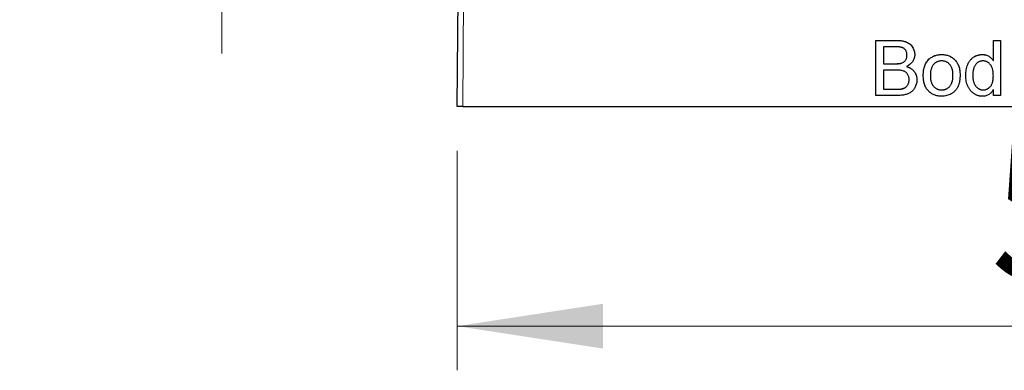
# Model space of a CAD drawing. Units: millimetres. Extents: x 123 to 279, y 83 to 259.
# Drawn here: x 217 to 240, y 162 to 169 of the extents above; entities that cross this region are included whole.
import ezdxf

# ---------------------------------------------------------------- set-up
doc = ezdxf.new("R2010")
doc.units = ezdxf.units.MM
doc.linetypes.add('SLD-Durchgehend', pattern=[0])
doc.styles.add('SLDTEXTSTYLE0', font='TXT', dxfattribs={"width": 0.75})
doc.dimstyles.new('SLDDIMSTYLE0', dxfattribs={"dimtxt": 3.5, "dimasz": 3.302, "dimexe": 0, "dimexo": 0.0625, "dimgap": 0.875, "dimtad": 1, "dimlfac": 2, "dimrnd": 1e-09, "dimzin": 12, "dimdsep": 46, "dimtxsty": 'SLDTEXTSTYLE0', "dimsah": 1, "dimcen": 0.09, "dimadec": 0, "dimazin": 3, "dimtfac": 1, "dimtofl": 0, "dimtmove": 0, "dimatfit": 3, "dimfxl": 1, "dimfrac": 2, "dimtolj": 1, "dimtzin": 12, "dimarcsym": 0})
doc.dimstyles.new('SLDDIMSTYLE4', dxfattribs={"dimtxt": 3.5, "dimasz": 3.302, "dimexe": 0, "dimexo": 0.0625, "dimgap": 0.875, "dimtad": 1, "dimlfac": 2, "dimrnd": 1e-09, "dimzin": 4, "dimdsep": 46, "dimtxsty": 'SLDTEXTSTYLE0', "dimsah": 1, "dimcen": 0.09, "dimadec": 0, "dimazin": 1, "dimtfac": 1, "dimtmove": 0, "dimatfit": 0, "dimfxl": 1, "dimfrac": 2, "dimtolj": 1, "dimtzin": 12, "dimarcsym": 0})

# ---------------------------------------------------------------- blocks, each defined once
blk = doc.blocks.new('_D_10')
at = {"color": 7, "linetype": 'SLD-Durchgehend', "lineweight": 0}
for p, q in [((227.163, 166.504), (227.163, 161.53)), ((256.663, 166.504), (256.663, 161.53)), ((227.163, 162.53), (256.663, 162.53))]:
    blk.add_line(p, q, dxfattribs=at)
at = {"color": 7, "linetype": 'SLD-Durchgehend', "lineweight": 18}
for points in [[(227.163, 162.53), (230.465, 162.022), (230.465, 163.038)], [(256.663, 162.53), (253.361, 163.038), (253.361, 162.022)]]:
    blk.add_solid(points, dxfattribs=at)
at = {"color": 7, "linetype": 'SLD-Durchgehend', "lineweight": 18, "insert": (239.223, 167.042), "char_height": 3.5, "attachment_point": 1, "style": 'SLDTEXTSTYLE0'}
blk.add_mtext('59', dxfattribs=at)
blk = doc.blocks.new('_D_11')
at = {"color": 7, "linetype": 'SLD-Durchgehend', "lineweight": 0}
for p, q in [((221.832, 177.454), (221.832, 183.804)), ((230.913, 177.454), (220.832, 177.454)), ((221.832, 177.454), (221.832, 175.054)), ((230.913, 175.054), (220.832, 175.054)), ((221.832, 175.054), (221.832, 168.704))]:
    blk.add_line(p, q, dxfattribs=at)
at = {"color": 7, "linetype": 'SLD-Durchgehend', "lineweight": 18}
for points in [[(221.832, 177.454), (222.34, 180.756), (221.324, 180.756)], [(221.832, 175.054), (221.324, 171.752), (222.34, 171.752)]]:
    blk.add_solid(points, dxfattribs=at)
at = {"color": 7, "linetype": 'SLD-Durchgehend', "lineweight": 18, "insert": (217.32, 172.017), "char_height": 3.5, "attachment_point": 1, "rotation": 90, "style": 'SLDTEXTSTYLE0'}
blk.add_mtext('4.80', dxfattribs=at)

msp = doc.modelspace()

# ---------------------------------------------------------------- linework, layer by layer
at = {"color": 7, "linetype": 'SLD-Durchgehend', "lineweight": 25}
for p, q in [((227.1629, 167.5045), (227.1893, 170.5206)), ((236.6413, 169.0044), (237.1093, 169.0044)), ((236.6413, 167.7544), (236.6413, 169.0044)), ((236.6413, 169.0035), (237.1093, 169.0035)), ((239.3016, 169.0044), (239.4618, 169.0044)), ((239.3016, 168.5427), (239.3016, 169.0044)), ((239.3016, 169.0035), (239.4618, 169.0035)), ((239.4618, 169.0044), (239.4618, 167.7544)), ((237.0557, 168.8602), (236.8176, 168.8602)), ((236.8176, 168.8602), (236.8176, 168.4756)), ((237.3464, 168.664), (237.3464, 168.6649)), ((237.8525, 168.5826), (237.8525, 168.5835)), ((238.1322, 168.683), (238.1322, 168.6839)), ((239.0547, 168.683), (239.0547, 168.6839)), ((239.3016, 168.5418), (239.3016, 168.5427)), ((236.8176, 168.4747), (236.8176, 168.4756)), ((236.8176, 168.4756), (237.0753, 168.4756)), ((236.8176, 168.4747), (237.0753, 168.4747)), ((237.093, 168.3314), (236.8176, 168.3314)), ((236.8176, 168.3314), (236.8176, 167.8987)), ((237.2255, 168.4895), (237.2255, 168.4903)), ((237.3352, 168.4106), (237.3352, 168.4115)), ((237.3945, 168.1141), (237.3945, 168.115)), ((237.8753, 168.2108), (237.8753, 168.2117)), ((238.3881, 168.2155), (238.3881, 168.2164)), ((238.8368, 168.2098), (238.8368, 168.2107)), ((239.3016, 168.1978), (239.3016, 168.1986)), ((236.8176, 167.8987), (237.1133, 167.8987)), ((236.8176, 167.8978), (236.8176, 167.8987)), ((236.8176, 167.8978), (237.1133, 167.8978)), ((237.2202, 167.9038), (237.2202, 167.9047)), ((238.1322, 167.8818), (238.1322, 167.8827)), ((239.0717, 167.8818), (239.0717, 167.8827)), ((239.3016, 167.7544), (239.3016, 167.8924)), ((237.1106, 167.7544), (236.6413, 167.7544)), ((239.4618, 167.7544), (239.3016, 167.7544)), ((227.2879, 167.5045), (227.1629, 167.5045)), ((227.2879, 167.5045), (256.5379, 167.5045))]:
    msp.add_line(p, q, dxfattribs=at)
at = {"color": 8, "linetype": 'SLD-Durchgehend', "lineweight": 18}
for p, q in [((227.3141, 170.5049), (227.2879, 167.5045)), ((237.1093, 169.0035), (237.1093, 169.0044)), ((237.0753, 168.4747), (237.0753, 168.4756)), ((237.1133, 167.8978), (237.1133, 167.8987))]:
    msp.add_line(p, q, dxfattribs=at)
at = {"color": 7, "linetype": 'SLD-Durchgehend', "lineweight": 25}
for points, knots in [([(237.1093, 169.0044), (237.1209, 169.0044), (237.1436, 169.0043), (237.1766, 169.0021), (237.2079, 168.9991), (237.2376, 168.9953), (237.2654, 168.9897), (237.2914, 168.983), (237.3157, 168.9752), (237.3454, 168.9634), (237.3796, 168.9452), (237.4162, 168.918), (237.4481, 168.8854), (237.4743, 168.848), (237.4959, 168.808), (237.5113, 168.7663), (237.5211, 168.7237), (237.5222, 168.6948), (237.5227, 168.6804)], [0, 0, 0, 0, 0.058732, 0.1146029, 0.1676568, 0.2179667, 0.2657752, 0.3111707, 0.3537918, 0.3947449, 0.472806, 0.5491924, 0.6247801, 0.7026248, 0.7797414, 0.8540635, 0.9271553, 1, 1, 1, 1]), ([(237.1093, 169.0035), (237.1209, 169.0035), (237.1436, 169.0034), (237.1766, 169.0012), (237.2079, 168.9983), (237.2376, 168.9944), (237.2654, 168.9889), (237.2914, 168.9821), (237.3157, 168.9744), (237.3454, 168.9625), (237.3796, 168.9443), (237.4162, 168.9172), (237.4481, 168.8845), (237.4743, 168.8471), (237.4959, 168.8072), (237.5113, 168.7654), (237.5211, 168.7228), (237.5222, 168.6939), (237.5227, 168.6795)], [0, 0, 0, 0, 0.058732, 0.1146029, 0.1676568, 0.2179667, 0.2657752, 0.3111707, 0.3537918, 0.3947449, 0.472806, 0.5491924, 0.6247801, 0.7026248, 0.7797414, 0.8540635, 0.9271553, 1, 1, 1, 1]), ([(237.3464, 168.6649), (237.3461, 168.6752), (237.3455, 168.6952), (237.3402, 168.7243), (237.331, 168.7514), (237.3186, 168.7765), (237.3029, 168.7987), (237.2842, 168.8179), (237.2617, 168.8324), (237.2407, 168.8414), (237.2218, 168.8471), (237.205, 168.8504), (237.1858, 168.8534), (237.1644, 168.8559), (237.1405, 168.8578), (237.1143, 168.8594), (237.0858, 168.86), (237.066, 168.8601), (237.0557, 168.8602)], [0, 0, 0, 0, 0.0760105, 0.1481357, 0.2177882, 0.2867679, 0.3540435, 0.4186108, 0.4836364, 0.5502296, 0.5869278, 0.6291578, 0.6772382, 0.7300426, 0.7888626, 0.8537505, 0.9241098, 1, 1, 1, 1]), ([(237.2255, 168.4903), (237.2351, 168.4937), (237.2535, 168.5002), (237.2783, 168.5148), (237.2993, 168.5325), (237.3167, 168.5533), (237.33, 168.5773), (237.3399, 168.604), (237.3453, 168.6336), (237.346, 168.6542), (237.3464, 168.6649)], [0, 0, 0, 0, 0.1323769, 0.2551949, 0.3737221, 0.4900113, 0.6078124, 0.7311098, 0.8599974, 1, 1, 1, 1]), ([(237.2255, 168.4895), (237.2351, 168.4928), (237.2535, 168.4993), (237.2783, 168.514), (237.2993, 168.5316), (237.3167, 168.5525), (237.33, 168.5765), (237.3399, 168.6031), (237.3453, 168.6327), (237.346, 168.6533), (237.3464, 168.664)], [0, 0, 0, 0, 0.1323769, 0.2551949, 0.3737221, 0.4900113, 0.6078124, 0.7311098, 0.8599974, 1, 1, 1, 1]), ([(237.5227, 168.6804), (237.5221, 168.667), (237.521, 168.6403), (237.5117, 168.601), (237.4972, 168.5629), (237.4765, 168.5263), (237.4502, 168.492), (237.4175, 168.4612), (237.379, 168.4337), (237.3501, 168.419), (237.3352, 168.4115)], [0, 0, 0, 0, 0.1158427, 0.2305685, 0.3473546, 0.4682527, 0.5923026, 0.7199702, 0.8556004, 1, 1, 1, 1]), ([(237.715, 168.2112), (237.7155, 168.2315), (237.7163, 168.2707), (237.7226, 168.3277), (237.7332, 168.3806), (237.7482, 168.4295), (237.7675, 168.4744), (237.7914, 168.515), (237.8192, 168.5521), (237.8414, 168.573), (237.8525, 168.5835)], [0, 0, 0, 0, 0.14874261, 0.28782781, 0.41954729, 0.54376105, 0.6618315, 0.77670716, 0.8884072, 1, 1, 1, 1]), ([(237.715, 168.2103), (237.7155, 168.2306), (237.7163, 168.2699), (237.7226, 168.3269), (237.7332, 168.3798), (237.7482, 168.4287), (237.7675, 168.4735), (237.7914, 168.5141), (237.8192, 168.5512), (237.8414, 168.5721), (237.8525, 168.5826)], [0, 0, 0, 0, 0.14874261, 0.28782781, 0.41954729, 0.54376105, 0.6618315, 0.77670716, 0.8884072, 1, 1, 1, 1]), ([(237.8525, 168.5835), (237.8622, 168.5915), (237.8814, 168.6075), (237.9128, 168.6277), (237.9454, 168.6451), (237.9797, 168.6595), (238.0156, 168.6705), (238.0531, 168.6782), (238.0921, 168.6832), (238.1187, 168.6837), (238.1322, 168.6839)], [0, 0, 0, 0, 0.1243018, 0.2463356, 0.3675992, 0.4890978, 0.6123714, 0.7377661, 0.8664315, 1, 1, 1, 1]), ([(237.8525, 168.5826), (237.8622, 168.5907), (237.8814, 168.6066), (237.9128, 168.6269), (237.9454, 168.6442), (237.9797, 168.6586), (238.0156, 168.6697), (238.0531, 168.6773), (238.0921, 168.6823), (238.1187, 168.6828), (238.1322, 168.683)], [0, 0, 0, 0, 0.1243018, 0.2463356, 0.3675992, 0.4890978, 0.6123714, 0.7377661, 0.8664315, 1, 1, 1, 1]), ([(238.1322, 168.5397), (238.1232, 168.5394), (238.1054, 168.539), (238.0792, 168.5352), (238.0544, 168.5286), (238.0305, 168.5199), (238.008, 168.5082), (237.9865, 168.4942), (237.9665, 168.4772), (237.9475, 168.4582), (237.9305, 168.4364), (237.9157, 168.4119), (237.9031, 168.3849), (237.8929, 168.3552), (237.885, 168.3229), (237.8792, 168.2881), (237.8761, 168.2507), (237.8756, 168.2249), (237.8753, 168.2117)], [0, 0, 0, 0, 0.0575604, 0.1135026, 0.1679973, 0.2213991, 0.2752107, 0.3294028, 0.3849586, 0.4418055, 0.5005938, 0.561039, 0.6239182, 0.6904251, 0.7606692, 0.8356786, 0.9153071, 1, 1, 1, 1]), ([(238.1322, 168.6839), (238.1472, 168.6835), (238.1764, 168.6827), (238.2193, 168.6773), (238.26, 168.6673), (238.2989, 168.6542), (238.3355, 168.6367), (238.3703, 168.6159), (238.4024, 168.5906), (238.4326, 168.5621), (238.4598, 168.5302), (238.4835, 168.495), (238.5036, 168.457), (238.5202, 168.416), (238.5329, 168.372), (238.5418, 168.3251), (238.5475, 168.2755), (238.5481, 168.2414), (238.5484, 168.2239)], [0, 0, 0, 0, 0.0641477, 0.1255169, 0.1851714, 0.2434787, 0.3012914, 0.3586378, 0.4170724, 0.4763292, 0.5365185, 0.5965927, 0.6577705, 0.7207283, 0.7859863, 0.8538119, 0.925134, 1, 1, 1, 1]), ([(238.1322, 168.683), (238.1472, 168.6826), (238.1764, 168.6818), (238.2193, 168.6764), (238.26, 168.6664), (238.2989, 168.6533), (238.3355, 168.6358), (238.3703, 168.615), (238.4024, 168.5897), (238.4326, 168.5612), (238.4598, 168.5293), (238.4835, 168.4942), (238.5036, 168.4561), (238.5202, 168.4151), (238.5329, 168.3711), (238.5418, 168.3243), (238.5475, 168.2746), (238.5481, 168.2405), (238.5484, 168.2231)], [0, 0, 0, 0, 0.0641477, 0.1255169, 0.1851714, 0.2434787, 0.3012914, 0.3586378, 0.4170724, 0.4763292, 0.5365185, 0.5965927, 0.6577705, 0.7207283, 0.7859863, 0.8538119, 0.925134, 1, 1, 1, 1]), ([(238.3881, 168.2164), (238.3878, 168.2293), (238.3873, 168.2543), (238.3842, 168.2906), (238.3784, 168.3245), (238.3706, 168.356), (238.3598, 168.3849), (238.3475, 168.4117), (238.3323, 168.4359), (238.315, 168.4576), (238.2962, 168.477), (238.2762, 168.4939), (238.2548, 168.5078), (238.2325, 168.5197), (238.209, 168.5285), (238.1844, 168.5352), (238.1587, 168.539), (238.1411, 168.5394), (238.1322, 168.5397)], [0, 0, 0, 0, 0.0831191, 0.1616531, 0.2355282, 0.305134, 0.3711786, 0.4344025, 0.4954725, 0.5553733, 0.6133585, 0.6696504, 0.7245604, 0.7781265, 0.8324264, 0.8866002, 0.9422159, 1, 1, 1, 1]), ([(238.6766, 168.2104), (238.677, 168.2325), (238.678, 168.2757), (238.6869, 168.3389), (238.7005, 168.3991), (238.7167, 168.4468), (238.7328, 168.4827), (238.746, 168.508), (238.7605, 168.5317), (238.7766, 168.5536), (238.7942, 168.5739), (238.813, 168.5928), (238.8334, 168.6098), (238.8549, 168.6254), (238.8776, 168.639), (238.9009, 168.6511), (238.9249, 168.6612), (238.9497, 168.6694), (238.975, 168.676), (239.001, 168.6804), (239.0276, 168.6833), (239.0456, 168.6837), (239.0547, 168.6839)], [0, 0, 0, 0, 0.0971286, 0.190237, 0.2803879, 0.36862, 0.4117288, 0.4536569, 0.4942588, 0.5339605, 0.5733135, 0.6123026, 0.6511788, 0.6901506, 0.7292366, 0.7677075, 0.8055981, 0.8439583, 0.8822956, 0.9207314, 0.9599054, 1, 1, 1, 1]), ([(238.6766, 168.2095), (238.677, 168.2316), (238.678, 168.2748), (238.6869, 168.338), (238.7005, 168.3982), (238.7167, 168.4459), (238.7328, 168.4818), (238.746, 168.5071), (238.7605, 168.5308), (238.7766, 168.5527), (238.7942, 168.573), (238.813, 168.5919), (238.8334, 168.6089), (238.8549, 168.6245), (238.8776, 168.6381), (238.9009, 168.6502), (238.9249, 168.6604), (238.9497, 168.6685), (238.975, 168.6751), (239.001, 168.6796), (239.0276, 168.6824), (239.0456, 168.6828), (239.0547, 168.683)], [0, 0, 0, 0, 0.0971286, 0.190237, 0.2803879, 0.36862, 0.4117288, 0.4536569, 0.4942588, 0.5339605, 0.5733135, 0.6123026, 0.6511788, 0.6901506, 0.7292366, 0.7677075, 0.8055981, 0.8439583, 0.8822956, 0.9207314, 0.9599054, 1, 1, 1, 1]), ([(239.0652, 168.5397), (239.0572, 168.5394), (239.0415, 168.539), (239.0185, 168.5352), (238.9965, 168.5287), (238.9753, 168.5204), (238.9555, 168.5089), (238.9364, 168.4952), (238.9185, 168.4789), (238.9015, 168.4603), (238.8862, 168.439), (238.8729, 168.4147), (238.8617, 168.3877), (238.8524, 168.3578), (238.8457, 168.3249), (238.8403, 168.2894), (238.8374, 168.251), (238.837, 168.2244), (238.8368, 168.2107)], [0, 0, 0, 0, 0.0528609, 0.1046567, 0.1549555, 0.2053096, 0.2558289, 0.3071818, 0.3610809, 0.4165497, 0.4746847, 0.5356176, 0.6001174, 0.6693636, 0.7437994, 0.8230118, 0.908289, 1, 1, 1, 1]), ([(239.0547, 168.6839), (239.0678, 168.6834), (239.0935, 168.6825), (239.1311, 168.675), (239.1664, 168.6629), (239.199, 168.6451), (239.2293, 168.6243), (239.2564, 168.5999), (239.2812, 168.5731), (239.2947, 168.5529), (239.3016, 168.5427)], [0, 0, 0, 0, 0.132544, 0.2596086, 0.3845777, 0.5085774, 0.6326801, 0.7544238, 0.8761034, 1, 1, 1, 1]), ([(239.0547, 168.683), (239.0678, 168.6826), (239.0935, 168.6816), (239.1311, 168.6741), (239.1664, 168.662), (239.199, 168.6443), (239.2293, 168.6235), (239.2564, 168.599), (239.2812, 168.5723), (239.2947, 168.552), (239.3016, 168.5418)], [0, 0, 0, 0, 0.132544, 0.2596086, 0.3845777, 0.5085774, 0.6326801, 0.7544238, 0.8761034, 1, 1, 1, 1]), ([(239.3016, 168.1986), (239.3014, 168.2128), (239.3011, 168.2404), (239.2978, 168.2801), (239.2927, 168.3169), (239.2852, 168.3508), (239.2755, 168.3819), (239.2637, 168.4099), (239.25, 168.4352), (239.2338, 168.4573), (239.2162, 168.4766), (239.1977, 168.4936), (239.1779, 168.5076), (239.1574, 168.5196), (239.1358, 168.5286), (239.1131, 168.5348), (239.0896, 168.5391), (239.0734, 168.5395), (239.0652, 168.5397)], [0, 0, 0, 0, 0.0913044, 0.1769621, 0.2561616, 0.3304162, 0.4002117, 0.4649342, 0.5262132, 0.5846382, 0.6405131, 0.6941127, 0.7456697, 0.796418, 0.846477, 0.8961139, 0.9473118, 1, 1, 1, 1]), ([(237.0753, 168.4756), (237.0837, 168.4756), (237.0999, 168.4757), (237.1233, 168.4766), (237.1448, 168.4773), (237.1645, 168.4792), (237.1824, 168.4811), (237.1984, 168.4836), (237.2127, 168.4865), (237.2214, 168.4891), (237.2255, 168.4903)], [0, 0, 0, 0, 0.1669802, 0.3208066, 0.4631345, 0.5942481, 0.7123672, 0.819455, 0.9157523, 1, 1, 1, 1]), ([(237.0753, 168.4747), (237.0837, 168.4747), (237.0999, 168.4748), (237.1233, 168.4757), (237.1448, 168.4765), (237.1645, 168.4784), (237.1824, 168.4802), (237.1984, 168.4828), (237.2127, 168.4856), (237.2214, 168.4882), (237.2255, 168.4895)], [0, 0, 0, 0, 0.1669802, 0.3208066, 0.4631345, 0.5942481, 0.7123672, 0.819455, 0.9157523, 1, 1, 1, 1]), ([(237.3945, 168.115), (237.3942, 168.1264), (237.3935, 168.1486), (237.3871, 168.1807), (237.3765, 168.2104), (237.3617, 168.2374), (237.3434, 168.2617), (237.3214, 168.2823), (237.2957, 168.2987), (237.2662, 168.3115), (237.2317, 168.3206), (237.1914, 168.3268), (237.1444, 168.3308), (237.1109, 168.3312), (237.093, 168.3314)], [0, 0, 0, 0, 0.0801399, 0.156281, 0.229406, 0.3017987, 0.3727429, 0.4426676, 0.513321, 0.5865477, 0.6683225, 0.7636766, 0.8740808, 1, 1, 1, 1]), ([(237.3352, 168.4115), (237.3444, 168.4086), (237.3624, 168.4029), (237.3884, 168.3926), (237.4128, 168.3808), (237.4356, 168.3676), (237.4567, 168.3528), (237.4761, 168.3364), (237.4939, 168.3186), (237.51, 168.2996), (237.5241, 168.2793), (237.5368, 168.2582), (237.5473, 168.2361), (237.5559, 168.2131), (237.5626, 168.1892), (237.5674, 168.1644), (237.5702, 168.1388), (237.5706, 168.1214), (237.5708, 168.1125)], [0, 0, 0, 0, 0.0704642, 0.137957, 0.2035786, 0.2676917, 0.3301859, 0.3915338, 0.4526638, 0.5131538, 0.5734536, 0.6329676, 0.6923319, 0.7514742, 0.8121874, 0.8729617, 0.9354203, 1, 1, 1, 1]), ([(237.3352, 168.4106), (237.3444, 168.4077), (237.3624, 168.4021), (237.3884, 168.3917), (237.4128, 168.3799), (237.4356, 168.3667), (237.4567, 168.3519), (237.4761, 168.3355), (237.4939, 168.3178), (237.51, 168.2987), (237.5241, 168.2784), (237.5368, 168.2573), (237.5473, 168.2352), (237.5559, 168.2122), (237.5626, 168.1883), (237.5674, 168.1635), (237.5702, 168.1379), (237.5706, 168.1205), (237.5708, 168.1116)], [0, 0, 0, 0, 0.0704642, 0.137957, 0.2035786, 0.2676917, 0.3301859, 0.3915338, 0.4526638, 0.5131538, 0.5734536, 0.6329676, 0.6923319, 0.7514742, 0.8121874, 0.8729617, 0.9354203, 1, 1, 1, 1]), ([(237.5708, 168.1125), (237.5704, 168.0983), (237.5695, 168.0701), (237.5626, 168.0287), (237.551, 167.9888), (237.535, 167.9511), (237.516, 167.9163), (237.4943, 167.8852), (237.4706, 167.8582), (237.4442, 167.8355), (237.4152, 167.8162), (237.3829, 167.8), (237.3475, 167.7856), (237.3082, 167.7742), (237.2651, 167.7651), (237.2176, 167.7592), (237.1656, 167.755), (237.1294, 167.7546), (237.1106, 167.7544)], [0, 0, 0, 0, 0.0642546, 0.1273604, 0.1894718, 0.2517208, 0.3120273, 0.3686747, 0.4226815, 0.4740604, 0.5257738, 0.5796221, 0.6373753, 0.6984004, 0.7643573, 0.8363148, 0.9146778, 1, 1, 1, 1]), ([(237.2202, 167.9047), (237.229, 167.9065), (237.2459, 167.9101), (237.2697, 167.918), (237.2915, 167.9271), (237.311, 167.9386), (237.329, 167.9519), (237.3447, 167.9685), (237.3591, 167.9874), (237.3716, 168.009), (237.3818, 168.0329), (237.3895, 168.0587), (237.3936, 168.0863), (237.3942, 168.1053), (237.3945, 168.115)], [0, 0, 0, 0, 0.088971, 0.1722708, 0.250312, 0.3246552, 0.3978445, 0.4733009, 0.5518259, 0.6347495, 0.721766, 0.8103927, 0.9031752, 1, 1, 1, 1]), ([(237.2202, 167.9038), (237.229, 167.9056), (237.2459, 167.9092), (237.2697, 167.9171), (237.2915, 167.9262), (237.311, 167.9377), (237.329, 167.951), (237.3447, 167.9676), (237.3591, 167.9865), (237.3716, 168.0081), (237.3818, 168.032), (237.3895, 168.0578), (237.3936, 168.0855), (237.3942, 168.1044), (237.3945, 168.1141)], [0, 0, 0, 0, 0.088971, 0.1722708, 0.250312, 0.3246552, 0.3978445, 0.4733009, 0.5518259, 0.6347495, 0.721766, 0.8103927, 0.9031752, 1, 1, 1, 1]), ([(238.1322, 167.7384), (238.117, 167.7388), (238.0872, 167.7396), (238.0437, 167.7452), (238.0024, 167.7546), (237.9634, 167.7683), (237.9264, 167.7852), (237.8917, 167.8063), (237.8594, 167.8311), (237.8296, 167.8598), (237.8023, 167.8918), (237.7791, 167.9277), (237.7591, 167.9668), (237.7429, 168.0092), (237.7305, 168.055), (237.7215, 168.1041), (237.7159, 168.1565), (237.7153, 168.1926), (237.715, 168.2112)], [0, 0, 0, 0, 0.0639176, 0.1251047, 0.1841696, 0.2417583, 0.2985852, 0.3547858, 0.4118387, 0.4696577, 0.5284176, 0.5879734, 0.6490124, 0.7125417, 0.7787636, 0.8483368, 0.9220711, 1, 1, 1, 1]), ([(237.8753, 168.2117), (237.8756, 168.1983), (237.8761, 168.1725), (237.8792, 168.135), (237.885, 168.1001), (237.8929, 168.0679), (237.9032, 168.0382), (237.9157, 168.011), (237.9304, 167.9862), (237.9476, 167.9644), (237.9664, 167.9451), (237.9866, 167.9285), (238.008, 167.9143), (238.0306, 167.9028), (238.0543, 167.8937), (238.0792, 167.8871), (238.1054, 167.8834), (238.1232, 167.8829), (238.1322, 167.8827)], [0, 0, 0, 0, 0.0850806, 0.164574, 0.2394562, 0.3095812, 0.3759755, 0.43923, 0.5000274, 0.558716, 0.615846, 0.6709679, 0.7250681, 0.7787885, 0.8322875, 0.8866898, 0.9425372, 1, 1, 1, 1]), ([(237.8753, 168.2108), (237.8756, 168.1974), (237.8761, 168.1716), (237.8792, 168.1341), (237.885, 168.0993), (237.8929, 168.067), (237.9032, 168.0373), (237.9157, 168.0101), (237.9304, 167.9854), (237.9476, 167.9635), (237.9664, 167.9442), (237.9866, 167.9276), (238.008, 167.9134), (238.0306, 167.9019), (238.0543, 167.8928), (238.0792, 167.8863), (238.1054, 167.8825), (238.1232, 167.882), (238.1322, 167.8818)], [0, 0, 0, 0, 0.0850806, 0.164574, 0.2394562, 0.3095812, 0.3759755, 0.43923, 0.5000274, 0.558716, 0.615846, 0.6709679, 0.7250681, 0.7787885, 0.8322875, 0.8866898, 0.9425372, 1, 1, 1, 1]), ([(238.5484, 168.2239), (238.5483, 168.2097), (238.548, 168.1822), (238.5454, 168.142), (238.5415, 168.1041), (238.5361, 168.0686), (238.5288, 168.0354), (238.5198, 168.0045), (238.5093, 167.9759), (238.4973, 167.9494), (238.4836, 167.9249), (238.4686, 167.9018), (238.452, 167.8802), (238.4339, 167.8601), (238.4144, 167.8414), (238.3934, 167.8239), (238.3709, 167.808), (238.3392, 167.7886), (238.2973, 167.7684), (238.2443, 167.751), (238.189, 167.7404), (238.1513, 167.7391), (238.1322, 167.7384)], [0, 0, 0, 0, 0.05870342, 0.11405289, 0.16647908, 0.21609098, 0.26275226, 0.30700087, 0.34894682, 0.38880759, 0.42713772, 0.46505984, 0.50248837, 0.5396484, 0.5770084, 0.61427414, 0.65240316, 0.69083268, 0.76788845, 0.84420664, 0.92113235, 1, 1, 1, 1]), ([(238.1322, 167.8827), (238.1411, 167.8829), (238.1588, 167.8833), (238.1846, 167.8875), (238.2094, 167.8937), (238.2331, 167.9027), (238.2554, 167.9146), (238.2767, 167.9287), (238.2967, 167.9456), (238.3156, 167.9649), (238.3326, 167.987), (238.3478, 168.0117), (238.3603, 168.0393), (238.3704, 168.0696), (238.3785, 168.1025), (238.3842, 168.138), (238.3873, 168.1764), (238.3878, 168.2028), (238.3881, 168.2164)], [0, 0, 0, 0, 0.0565335, 0.1115462, 0.1649245, 0.2180491, 0.2711685, 0.3244502, 0.3795236, 0.4362538, 0.4949484, 0.5555942, 0.6188854, 0.6863125, 0.7569712, 0.8328919, 0.9139323, 1, 1, 1, 1]), ([(238.1322, 167.8818), (238.1411, 167.882), (238.1588, 167.8824), (238.1846, 167.8867), (238.2094, 167.8928), (238.2331, 167.9018), (238.2554, 167.9138), (238.2767, 167.9279), (238.2967, 167.9448), (238.3156, 167.964), (238.3326, 167.9862), (238.3478, 168.0108), (238.3603, 168.0384), (238.3704, 168.0687), (238.3785, 168.1016), (238.3842, 168.1372), (238.3873, 168.1755), (238.3878, 168.2019), (238.3881, 168.2155)], [0, 0, 0, 0, 0.0565335, 0.1115462, 0.1649245, 0.2180491, 0.2711685, 0.3244502, 0.3795236, 0.4362538, 0.4949484, 0.5555942, 0.6188854, 0.6863125, 0.7569712, 0.8328919, 0.9139323, 1, 1, 1, 1]), ([(239.0554, 167.7384), (239.0467, 167.7386), (239.0295, 167.739), (239.0039, 167.7419), (238.9787, 167.7462), (238.9542, 167.7533), (238.9301, 167.7613), (238.9067, 167.7719), (238.8836, 167.7837), (238.8615, 167.7979), (238.8398, 167.8131), (238.8199, 167.8307), (238.8007, 167.8491), (238.7832, 167.8694), (238.7666, 167.8908), (238.7513, 167.914), (238.7373, 167.9386), (238.7201, 167.9735), (238.7027, 168.0204), (238.6872, 168.0802), (238.6782, 168.144), (238.6771, 168.1879), (238.6766, 168.2104)], [0, 0, 0, 0, 0.0385266, 0.0765034, 0.1141158, 0.1517446, 0.1893223, 0.2269457, 0.2653583, 0.304283, 0.3435286, 0.3826359, 0.4219024, 0.4612525, 0.5013819, 0.5422439, 0.5840262, 0.6269042, 0.714769, 0.8053598, 0.9003239, 1, 1, 1, 1]), ([(238.8368, 168.2107), (238.837, 168.1974), (238.8373, 168.1716), (238.8406, 168.1342), (238.846, 168.0994), (238.8538, 168.0672), (238.8634, 168.0375), (238.8755, 168.0105), (238.8898, 167.9861), (238.906, 167.9642), (238.924, 167.9452), (238.9426, 167.9285), (238.9621, 167.9141), (238.9826, 167.9029), (239.0036, 167.8938), (239.0256, 167.8872), (239.0484, 167.8834), (239.0639, 167.8829), (239.0717, 167.8827)], [0, 0, 0, 0, 0.0881798, 0.1711015, 0.2491244, 0.322141, 0.3910425, 0.4560605, 0.5184365, 0.5786461, 0.6363079, 0.6920644, 0.7448504, 0.7962229, 0.8468905, 0.8972324, 0.948365, 1, 1, 1, 1]), ([(238.8368, 168.2098), (238.837, 168.1965), (238.8373, 168.1707), (238.8406, 168.1334), (238.846, 168.0985), (238.8538, 168.0663), (238.8634, 168.0366), (238.8755, 168.0096), (238.8898, 167.9852), (238.906, 167.9634), (238.924, 167.9443), (238.9426, 167.9276), (238.9621, 167.9132), (238.9826, 167.902), (239.0036, 167.8929), (239.0256, 167.8863), (239.0484, 167.8825), (239.0639, 167.882), (239.0717, 167.8818)], [0, 0, 0, 0, 0.0881798, 0.1711015, 0.2491244, 0.322141, 0.3910425, 0.4560605, 0.5184365, 0.5786461, 0.6363079, 0.6920644, 0.7448504, 0.7962229, 0.8468905, 0.8972324, 0.948365, 1, 1, 1, 1]), ([(239.0717, 167.8827), (239.0796, 167.8829), (239.095, 167.8834), (239.1178, 167.8869), (239.1396, 167.8933), (239.1605, 167.9018), (239.1806, 167.9127), (239.1996, 167.9263), (239.2177, 167.9422), (239.235, 167.9605), (239.2509, 167.9812), (239.2644, 168.0048), (239.2759, 168.031), (239.2854, 168.0596), (239.2926, 168.0908), (239.2978, 168.1245), (239.3011, 168.1607), (239.3014, 168.1857), (239.3016, 168.1986)], [0, 0, 0, 0, 0.053699, 0.1056578, 0.1572963, 0.208463, 0.2597727, 0.3129572, 0.3675338, 0.4248359, 0.4842788, 0.5456264, 0.6104985, 0.6790487, 0.7516944, 0.829069, 0.9115493, 1, 1, 1, 1]), ([(239.0717, 167.8818), (239.0796, 167.882), (239.095, 167.8825), (239.1178, 167.886), (239.1396, 167.8924), (239.1605, 167.901), (239.1806, 167.9118), (239.1996, 167.9254), (239.2177, 167.9414), (239.235, 167.9596), (239.2509, 167.9803), (239.2644, 168.004), (239.2759, 168.0301), (239.2854, 168.0587), (239.2926, 168.09), (239.2978, 168.1236), (239.3011, 168.1598), (239.3014, 168.1848), (239.3016, 168.1978)], [0, 0, 0, 0, 0.053699, 0.1056578, 0.1572963, 0.208463, 0.2597727, 0.3129572, 0.3675338, 0.4248359, 0.4842788, 0.5456264, 0.6104985, 0.6790487, 0.7516944, 0.829069, 0.9115493, 1, 1, 1, 1]), ([(237.1133, 167.8987), (237.1251, 167.8988), (237.1467, 167.8991), (237.1763, 167.8998), (237.2002, 167.9017), (237.2142, 167.9038), (237.2202, 167.9047)], [0, 0, 0, 0, 0.3293955, 0.6051903, 0.8278866, 1, 1, 1, 1]), ([(237.1133, 167.8978), (237.1251, 167.8979), (237.1467, 167.8982), (237.1763, 167.899), (237.2002, 167.9009), (237.2142, 167.9029), (237.2202, 167.9038)], [0, 0, 0, 0, 0.3293955, 0.6051903, 0.8278866, 1, 1, 1, 1]), ([(239.3016, 167.8924), (239.2945, 167.8802), (239.2808, 167.8564), (239.2557, 167.8251), (239.2287, 167.7981), (239.1987, 167.7763), (239.1665, 167.7591), (239.1316, 167.7469), (239.0943, 167.7399), (239.0686, 167.7389), (239.0554, 167.7384)], [0, 0, 0, 0, 0.1379203, 0.2682361, 0.3919093, 0.5112399, 0.6296941, 0.7483314, 0.8714308, 1, 1, 1, 1])]:
    msp.add_open_spline(points, degree=3, knots=knots, dxfattribs=at)

# ---------------------------------------------------------------- dimensions: what is measured, and where the dimension line sits
at = {"color": 7, "linetype": 'SLD-Durchgehend', "lineweight": 18}
dim = msp.add_linear_dim(base=(221.8317, 175.0545), p1=(231.9129, 177.4545), p2=(231.9129, 175.0545), angle=90, dimstyle='SLDDIMSTYLE4', dxfattribs=at)
dim.commit()
dim.dimension.update_dxf_attribs({"geometry": '_D_11', "text_midpoint": (221.8317, 176.5424), "dimtype": 160})
dim = msp.add_linear_dim(base=(256.6629, 162.53), p1=(227.1629, 167.5045), p2=(256.6629, 167.5045), dimstyle='SLDDIMSTYLE0', dxfattribs=at)
dim.commit()
dim.dimension.update_dxf_attribs({"geometry": '_D_10', "text_midpoint": (241.8096, 162.53), "dimtype": 160})

doc.saveas('drawing.dxf')
